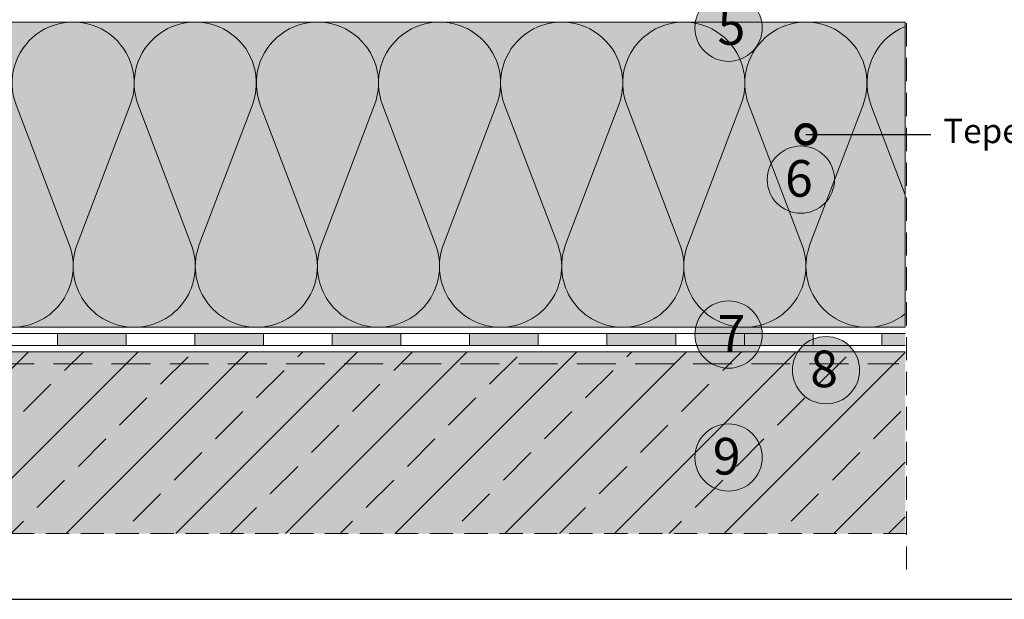
# Model space of a CAD drawing. Units: millimetres. Extents: x 2329 to 2906, y 1064 to 1361.
# Drawn here: x 2497 to 2659, y 1064 to 1159 of the extents above; entities that cross this region are included whole.
import ezdxf
from ezdxf import colors
from ezdxf.entities.mleader import LeaderData, LeaderLine
from ezdxf.math import Vec2, Vec3

# ---------------------------------------------------------------- set-up
doc = ezdxf.new("R2010")
doc.units = ezdxf.units.MM
doc.linetypes.add('STRICHLINIE', pattern=[19.05, 12.7, -6.35])
for name, color, linetype, lineweight in [('12. Popis_bubliny', 141, 'Continuous', 13), ('Beschriftung', 7, 'Continuous', 13), ('Beton', 7, 'Continuous', 9), ('Bitumen', 7, 'Continuous', 9), ('Dämmung', 7, 'Continuous', 9), ('Konstruktionslinie', 7, 'STRICHLINIE', 13), ('Primer', 7, 'STRICHLINIE', 15)]:
    doc.layers.add(name, color=color, linetype=linetype, lineweight=lineweight)
doc.layers.add('Beton_Hg', color=7, linetype='Continuous', lineweight=9, true_color=0xebebeb)
doc.layers.add('Dämmung_Hg', color=7, linetype='Continuous', lineweight=9, true_color=0xfff2a6)
doc.styles.get("Standard").update_dxf_attribs({"font": 'arial.ttf'})

# ---------------------------------------------------------------- blocks, each defined once
blk = doc.blocks.new('_DotSmall')
at = {"color": 0, "linetype": 'ByBlock', "const_width": 0.5}
blk.add_lwpolyline([(-0.0625, 0, 1), (0.0625, 0, 1)], format="xyb", close=True, dxfattribs=at)

msp = doc.modelspace()

# ---------------------------------------------------------------- hatches: boundary and pattern name
at = {"layer": '12. Popis_bubliny'}
for points in [[(2618.93, 1157.51, 1), (2607.9, 1157.51, 1)], [(2630.76, 1132.62, 1), (2619.74, 1132.62, 1)], [(2618.93, 1107.24, 1), (2607.9, 1107.24, 1)], [(2634.88, 1101.41, 1), (2623.85, 1101.41, 1)], [(2618.93, 1087.1, 1), (2607.9, 1087.1, 1)]]:
    msp.add_hatch(color=256, dxfattribs=at).paths.add_polyline_path(points)
at = {"layer": 'Beton'}
h = msp.add_hatch(dxfattribs=at)
h.set_pattern_fill('ANSI33', scale=2, style=0)
h.set_pattern_definition([(45, (2206.085, 1512.197), (-8.98026, 8.98026), []), (45, (2215.065, 1512.197), (-8.98026, 8.98026), [6.35, -3.175])])
h.paths.add_polyline_path([(2416.65, 1272.26), (2402.42, 1272.26), (2402.42, 1074.64), (2642.34, 1074.64), (2642.34, 1104.43), (2466.75, 1104.43), (2466.78, 1195.79), (2464.79, 1195.79), (2464.78, 1195.79), (2464.78, 1221.94), (2464.36, 1221.94), (2462.97, 1221.94), (2461.57, 1221.94), (2460.17, 1221.95), (2458.77, 1221.95), (2457.38, 1221.95), (2455.99, 1221.96), (2454.6, 1221.96), (2453.2, 1221.96), (2451.34, 1221.97), (2450.09, 1223.17), (2451.37, 1224.4), (2453.97, 1224.4), (2455.37, 1224.4), (2456.76, 1224.4), (2458.14, 1224.4), (2459.53, 1224.4), (2460.93, 1224.4), (2462.32, 1224.4), (2463.74, 1224.4), (2464.79, 1224.4), (2465.14, 1224.4), (2466.53, 1224.4), (2466.79, 1224.4), (2466.8, 1272.26), (2451.24, 1272.26), (2451.24, 1272.25), (2451.24, 1271.34), (2451.25, 1270.23), (2451.25, 1269.38), (2451.25, 1267.42), (2451.26, 1265.47), (2451.26, 1263.51), (2451.27, 1261.55), (2451.27, 1259.59), (2451.28, 1257.64), (2451.28, 1255.68), (2451.29, 1253.72), (2451.29, 1251.77), (2451.3, 1249.51), (2449.73, 1247.92), (2448.12, 1249.55), (2448.1, 1252.87), (2448.1, 1254.83), (2448.09, 1256.79), (2448.08, 1258.74), (2448.07, 1260.7), (2448.07, 1262.65), (2448.06, 1264.61), (2448.05, 1266.57), (2448.04, 1268.54), (2448.04, 1270.23), (2419.75, 1270.25), (2419.76, 1269.38), (2419.76, 1267.42), (2419.77, 1265.47), (2419.77, 1263.56), (2419.78, 1261.58), (2419.78, 1259.59), (2419.79, 1257.64), (2419.79, 1255.76), (2419.8, 1253.72), (2419.8, 1251.77), (2419.81, 1249.64), (2418.24, 1248.05), (2416.62, 1249.69), (2416.63, 1252.87), (2416.63, 1254.84), (2416.63, 1256.78), (2416.63, 1258.75), (2416.64, 1260.71), (2416.64, 1262.67), (2416.64, 1264.59), (2416.64, 1266.59), (2416.65, 1268.54), (2416.65, 1270.25), (2416.65, 1270.49), (2416.65, 1272.26)])
h.paths.add_polyline_path([(2464.79, 1195.79), (2466.78, 1195.79), (2466.78, 1221.93), (2465.76, 1221.93), (2464.78, 1221.94), (2464.78, 1195.79)])
h.paths.add_polyline_path([(2448.04, 1270.5), (2448.03, 1272.26), (2448.03, 1272.26), (2419.75, 1272.26), (2419.75, 1272.25), (2419.75, 1271.34), (2419.75, 1270.25), (2448.04, 1270.23)])
at = {"layer": 'Beton_Hg'}
h = msp.add_hatch(color=256, dxfattribs=at)
h.dxf.hatch_style = 1
h.paths.add_polyline_path([(2642.34, 1104.43), (2466.75, 1104.43), (2466.8, 1272.26), (2402.42, 1272.26), (2402.42, 1074.64), (2642.34, 1074.64)])
at = {"layer": 'Bitumen'}
h = msp.add_hatch(color=256, dxfattribs=at)
h.dxf.hatch_style = 1
h.paths.add_polyline_path([(2503.5, 1105.43), (2514.75, 1105.43), (2514.75, 1107.43), (2503.5, 1107.43)])
h = msp.add_hatch(color=256, dxfattribs=at)
h.dxf.hatch_style = 1
h.paths.add_polyline_path([(2526, 1105.43), (2537.25, 1105.43), (2537.25, 1107.43), (2526, 1107.43)])
h = msp.add_hatch(color=256, dxfattribs=at)
h.dxf.hatch_style = 1
h.paths.add_polyline_path([(2548.5, 1105.43), (2559.75, 1105.43), (2559.75, 1107.43), (2548.5, 1107.43)])
h = msp.add_hatch(color=256, dxfattribs=at)
h.dxf.hatch_style = 1
h.paths.add_polyline_path([(2582.25, 1105.43), (2582.25, 1107.43), (2571, 1107.43), (2571, 1105.43)])
h = msp.add_hatch(color=256, dxfattribs=at)
h.dxf.hatch_style = 1
h.paths.add_polyline_path([(2593.5, 1105.43), (2604.75, 1105.43), (2604.75, 1107.43), (2593.5, 1107.43)])
h = msp.add_hatch(color=256, dxfattribs=at)
h.dxf.hatch_style = 1
h.paths.add_polyline_path([(2616, 1105.43), (2627.25, 1105.43), (2627.25, 1107.43), (2616, 1107.43)])
h = msp.add_hatch(color=256, dxfattribs=at)
h.dxf.hatch_style = 1
h.paths.add_polyline_path([(2638.5, 1107.43), (2638.5, 1105.43), (2642.34, 1105.43), (2642.34, 1107.43)])
at = {"layer": 'Dämmung_Hg'}
h = msp.add_hatch(color=256, dxfattribs=at)
h.dxf.hatch_style = 1
h.paths.add_polyline_path([(2470.69, 1158.43), (2470.69, 1108.43), (2642.34, 1108.43), (2642.34, 1158.43)])
h = msp.add_hatch(color=256, dxfattribs=at)
h.dxf.hatch_style = 1
h.paths.add_polyline_path([(2470.69, 1158.43), (2470.69, 1108.43), (2642.34, 1108.43), (2642.34, 1158.43)])

# ---------------------------------------------------------------- linework, layer by layer
at = {"layer": '12. Popis_bubliny', "color": 7}
for centre in [(2613.41, 1157.51), (2625.25, 1132.62), (2613.41, 1107.24), (2629.37, 1101.41), (2613.41, 1087.1)]:
    msp.add_circle(centre, 5.51, dxfattribs=at)
at = {"layer": 'Beton'}
msp.add_line((2466.75, 1104.43), (2642.34, 1104.43), dxfattribs=at)
at = {"layer": 'Bitumen'}
for points in [[(2492.25, 1107.43), (2503.5, 1107.43), (2503.5, 1105.43), (2492.25, 1105.43)], [(2503.5, 1107.43), (2514.75, 1107.43), (2514.75, 1105.43), (2503.5, 1105.43)], [(2514.75, 1107.43), (2526, 1107.43), (2526, 1105.43), (2514.75, 1105.43)], [(2526, 1107.43), (2537.25, 1107.43), (2537.25, 1105.43), (2526, 1105.43)], [(2537.25, 1107.43), (2548.5, 1107.43), (2548.5, 1105.43), (2537.25, 1105.43)], [(2548.5, 1107.43), (2559.75, 1107.43), (2559.75, 1105.43), (2548.5, 1105.43)], [(2559.75, 1107.43), (2571, 1107.43), (2571, 1105.43), (2559.75, 1105.43)], [(2571, 1107.43), (2582.25, 1107.43), (2582.25, 1105.43), (2571, 1105.43)], [(2582.25, 1107.43), (2593.5, 1107.43), (2593.5, 1105.43), (2582.25, 1105.43)], [(2593.5, 1107.43), (2604.75, 1107.43), (2604.75, 1105.43), (2593.5, 1105.43)], [(2604.75, 1107.43), (2616, 1107.43), (2616, 1105.43), (2604.75, 1105.43)], [(2616, 1107.43), (2627.25, 1107.43), (2627.25, 1105.43), (2616, 1105.43)], [(2627.25, 1107.43), (2638.5, 1107.43), (2638.5, 1105.43), (2627.25, 1105.43)]]:
    msp.add_lwpolyline(points, close=True, dxfattribs=at)
msp.add_lwpolyline([(2642.34, 1105.43), (2638.5, 1105.43), (2638.5, 1107.43), (2642.34, 1107.43)], dxfattribs=at)
at = {"layer": 'Defpoints'}
msp.add_lwpolyline([(2328.63, 1063.86), (2906.43, 1063.86), (2906.43, 1360.86), (2328.63, 1360.86)], close=True, dxfattribs=at)
at = {"layer": 'Dämmung'}
for p, q in [((2516.73, 1144.88), (2525.43, 1121.98)), ((2535.43, 1144.88), (2526.73, 1121.98)), ((2536.73, 1144.88), (2545.43, 1121.98)), ((2555.43, 1144.88), (2546.73, 1121.98)), ((2556.73, 1144.88), (2565.43, 1121.98)), ((2575.43, 1144.88), (2566.73, 1121.98)), ((2576.73, 1144.88), (2585.43, 1121.98)), ((2595.43, 1144.88), (2586.73, 1121.98)), ((2596.73, 1144.88), (2605.43, 1121.98)), ((2615.43, 1144.88), (2606.73, 1121.98)), ((2616.73, 1144.88), (2625.43, 1121.98)), ((2635.43, 1144.88), (2626.73, 1121.98)), ((2636.73, 1144.88), (2642.34, 1130.11))]:
    msp.add_line(p, q, dxfattribs=at)
msp.add_lwpolyline([(2642.34, 1108.43), (2470.69, 1108.43), (2470.69, 1158.43), (2642.34, 1158.43)], dxfattribs=at)
msp.add_lwpolyline([(2496.08, 1108.43, 0.524993), (2505.43, 1121.98), (2496.73, 1144.88, -1.44949), (2515.43, 1144.88), (2506.73, 1121.98, 0.524993), (2516.08, 1108.43)], format="xyb", dxfattribs=at)
for centre, start, end in [((2526.08, 1148.43), 339.2034, 200.7966), ((2546.08, 1148.43), 339.2034, 200.7966), ((2566.08, 1148.43), 339.2034, 200.7966), ((2586.08, 1148.43), 339.2034, 200.7966), ((2606.08, 1148.43), 339.2034, 200.7966), ((2626.08, 1148.43), 339.2034, 200.7966), ((2646.08, 1148.43), 111.9456, 200.7966), ((2516.08, 1118.43), 270, 20.7966), ((2536.08, 1118.43), 159.2034, 270), ((2536.08, 1118.43), 270, 20.7966), ((2556.08, 1118.43), 159.2034, 270), ((2556.08, 1118.43), 270, 20.7966), ((2576.08, 1118.43), 159.2034, 270), ((2576.08, 1118.43), 270, 20.7966), ((2596.08, 1118.43), 159.2034, 270), ((2596.08, 1118.43), 270, 20.7966), ((2616.08, 1118.43), 159.2034, 270), ((2616.08, 1118.43), 270, 20.7966), ((2636.08, 1118.43), 159.2034, 270), ((2636.08, 1118.43), 270, 308.7758)]:
    msp.add_arc(centre, 10, start, end, dxfattribs=at)
at = {"layer": 'Dämmung_Hg'}
msp.add_lwpolyline([(2470.69, 1158.43), (2642.34, 1158.43), (2642.34, 1108.43), (2470.69, 1108.43)], close=True, dxfattribs=at)
at = {"layer": 'Konstruktionslinie', "ltscale": 0.3}
for p, q in [((2642.57, 1068.73), (2642.57, 1210.72)), ((2642.57, 1074.64), (2353.29, 1074.64))]:
    msp.add_line(p, q, dxfattribs=at)
at = {"layer": 'Primer', "ltscale": 0.5}
msp.add_line((2464.75, 1102.43), (2641.29, 1102.43), dxfattribs=at)

# ---------------------------------------------------------------- texts
at = {"layer": '12. Popis_bubliny', "color": 7, "char_height": 6, "width": 190.9457, "attachment_point": 1}
for s, insert in [('{\\fEffra|b1|i0|c238|p34;5}', (2611.61, 1160.7)), ('{\\fEffra|b1|i0|c238|p34;6}', (2622.66, 1135.82)), ('{\\fEffra|b1|i0|c238|p34;7}', (2611.61, 1110.44)), ('{\\fEffra|b1|i0|c238|p34;8}', (2626.78, 1104.61)), ('{\\fEffra|b1|i0|c238|p34;9}', (2610.82, 1090.3))]:
    msp.add_mtext(s, dxfattribs=dict(at, insert=insert))

# ---------------------------------------------------------------- leaders
at = {"layer": 'Beschriftung'}
ml = msp.add_multileader_mtext('Standard', dxfattribs=at)
ml.set_content('Tepelná izolácia', color=256)
ml.set_leader_properties()
ml.set_arrow_properties(name='DOTSMALL')
ml.build(insert=Vec2(0, 0))
ml.multileader.update_dxf_attribs({"arrow_head_size": 6})
ctx = ml.context
ctx.base_point, ctx.arrow_head_size, ctx.plane_origin = Vec3(2646.56, 1140.04), 6, Vec3(2623.29, 1140.56)
notes = []
notes.append((ctx, [(0, (1, 1, 0), (2638.56, 1140.04), (1, 0), 8, [(0, [(2626.08, 1140.04)], 0, [])])]))
ctx.mtext.insert, ctx.mtext.flow_direction = Vec3(2648.56, 1142.6), 5
for ctx, leaders in notes:
    for number, flags, end, landing, length, lines in leaders:
        leader = LeaderData()
        leader.index, (leader.has_last_leader_line, leader.has_dogleg_vector, leader.attachment_direction) = number, flags
        leader.last_leader_point, leader.dogleg_vector, leader.dogleg_length = Vec3(end), Vec3(landing), length
        for number, points, colour, breaks in lines:
            line = LeaderLine()
            line.index, line.vertices, line.color, line.breaks = number, Vec3.list(points), colors.encode_raw_color(colour), breaks
            leader.lines.append(line)
        ctx.leaders.append(leader)

doc.saveas('drawing.dxf')
